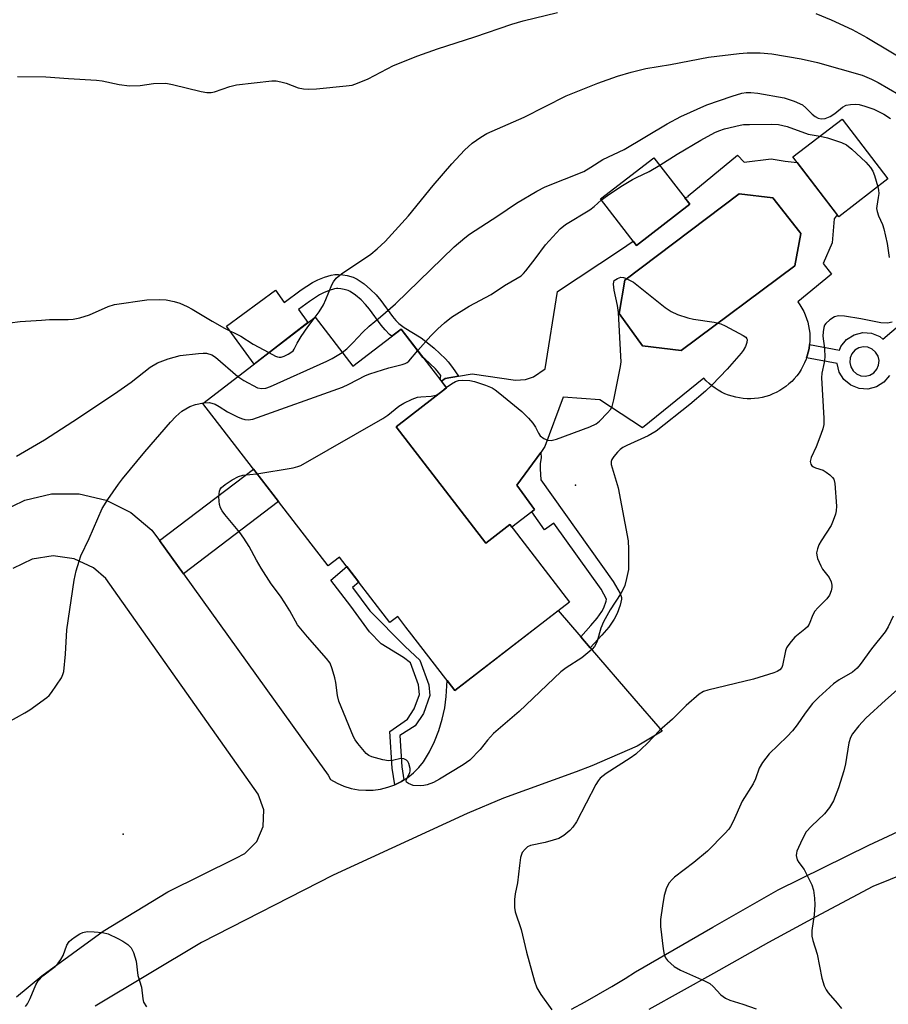
# Model space of a CAD drawing. Units: inches. Extents: x 1231765 to 1237765, y 505456 to 509457.
# Drawn here: x 1234341 to 1234559, y 506550 to 506796 of the extents above; entities that cross this region are included whole.
import ezdxf

# ---------------------------------------------------------------- set-up
doc = ezdxf.new("R2010")
doc.units = ezdxf.units.IN
doc.header["$MEASUREMENT"] = 0
for name, color, linetype in [('BLDG-Footprint', 5, 'Continuous'), ('CULTRL-Pad', 6, 'Continuous'), ('CULTRL-Swimming Pool in Ground', 4, 'Continuous'), ('ELEV-Spot Elevation', 7, 'Continuous'), ('TRANS-Non Street Sidewalk', 7, 'Continuous'), ('TRANS-Road', 130, 'Continuous'), ('Undefined', 1, 'Continuous')]:
    doc.layers.add(name, color=color, linetype=linetype)

msp = doc.modelspace()

# ---------------------------------------------------------------- linework, layer by layer
at = {"layer": 'BLDG-Footprint'}
for points, elevation in [([(1234558.63, 506756.56), (1234546.29, 506747.11), (1234534.82, 506762.07), (1234547.16, 506771.53)], 345.94), ([(1234509.02, 506750.24), (1234495.65, 506739.93), (1234486.66, 506751.58), (1234500.03, 506761.89)], 327.7), ([(1234415.18, 506721.99), (1234424.67, 506709.69), (1234436.73, 506718.98), (1234448.08, 506704.25), (1234435.45, 506694.51), (1234457.9, 506665.38), (1234463.93, 506670.03), (1234478.89, 506650.63), (1234450.15, 506628.48), (1234439.42, 506642.41), (1234437.92, 506644.34), (1234435.87, 506647.01), (1234433.92, 506645.51), (1234421.32, 506661.86), (1234418.46, 506659.65), (1234387.1, 506700.34)], 359.23)]:
    msp.add_lwpolyline(points, close=True, dxfattribs=dict(at, elevation=elevation))
at = {"layer": 'CULTRL-Pad'}
for points in [[(1234520.99, 506762.52, 0), (1234522.58, 506760.8, 0), (1234529.36, 506761.63, 0), (1234532.92, 506761.03, 0), (1234535.87, 506760.7, 0), (1234545.93, 506747.58, 0), (1234545.18, 506746.57, 0), (1234544.67, 506740.54, 0), (1234542.44, 506735.39, 0), (1234544.51, 506732.7, 0), (1234536.04, 506725.82, 0), (1234536.58, 506725.04, 0), (1234537.08, 506724.23, 0), (1234537.52, 506723.39, 0), (1234537.91, 506722.53, 0), (1234538.25, 506721.64, 0), (1234538.53, 506720.73, 0), (1234538.75, 506719.81, 0), (1234538.92, 506718.87, 0), (1234539.02, 506717.93, 0), (1234539.07, 506716.98, 0), (1234539.06, 506716.03, 0), (1234538.99, 506715.08, 0), (1234538.86, 506714.15, 0), (1234538.67, 506713.22, 0), (1234538.42, 506712.3, 0), (1234538.25, 506711.79, 0), (1234538.12, 506711.4, 0), (1234537.76, 506710.52, 0), (1234537.34, 506709.67, 0), (1234536.88, 506708.84, 0), (1234536.36, 506708.04, 0), (1234535.79, 506707.28, 0), (1234535.18, 506706.55, 0), (1234534.52, 506705.87, 0), (1234533.83, 506705.23, 0), (1234533.09, 506704.63, 0), (1234532.32, 506704.07, 0), (1234531.51, 506703.57, 0), (1234530.67, 506703.12, 0), (1234529.81, 506702.72, 0), (1234528.93, 506702.38, 0), (1234528.02, 506702.09, 0), (1234527.1, 506701.86, 0), (1234526.17, 506701.69, 0), (1234525.22, 506701.58, 0), (1234524.28, 506701.53, 0), (1234523.33, 506701.53, 0), (1234522.38, 506701.6, 0), (1234521.44, 506701.72, 0), (1234520.51, 506701.9, 0), (1234519.59, 506702.14, 0), (1234518.69, 506702.44, 0), (1234517.8, 506702.79, 0), (1234516.95, 506703.2, 0), (1234516.12, 506703.66, 0), (1234515.32, 506704.17, 0), (1234514.55, 506704.73, 0), (1234513.82, 506705.34, 0), (1234513.13, 506705.99, 0), (1234512.48, 506706.68, 0), (1234497.15, 506694.24, 0), (1234486.48, 506701.28, 0), (1234477.29, 506701.92, 0), (1234472.74, 506689.53, 0), (1234471.69, 506688.1, 0), (1234465.68, 506679.87, 0), (1234470.15, 506673.79, 0), (1234469.43, 506673.22, 0), (1234464.47, 506669.34, 0), (1234463.93, 506670.03, 0), (1234457.9, 506665.38, 0), (1234435.45, 506694.51, 0), (1234448.08, 506704.25, 0), (1234446.8, 506705.92, 0), (1234447.74, 506706.59, 0), (1234451.06, 506707.15, 0), (1234454.53, 506707.74, 0), (1234465.37, 506706.22, 0), (1234467.91, 506706.36, 0), (1234469.83, 506707.01, 0), (1234472.78, 506708.98, 0), (1234475.88, 506728.38, 0), (1234491.63, 506738.84, 0), (1234494.84, 506740.97, 0), (1234495.65, 506739.93, 0), (1234509.02, 506750.24, 0), (1234507.77, 506751.86, 0), (1234508.71, 506752.14, 0), (1234508.59, 506752.31, 0)], [(1234535.29, 506734.81, 0), (1234536.81, 506742.89, 0), (1234536.55, 506743.22, 0), (1234529.82, 506751.82, 0), (1234521.37, 506752.86, 0), (1234492.7, 506731.22, 0), (1234491.28, 506722.89, 0), (1234497.2, 506714.8, 0), (1234506.83, 506713.57, 0)]]:
    msp.add_polyline3d(points, close=True, dxfattribs=at)
at = {"layer": 'CULTRL-Swimming Pool in Ground'}
msp.add_lwpolyline([(1234535.29, 506734.81), (1234506.83, 506713.57), (1234497.2, 506714.8), (1234491.28, 506722.89), (1234492.7, 506731.22), (1234521.37, 506752.86), (1234529.82, 506751.82), (1234536.55, 506743.22), (1234536.81, 506742.89)], close=True, dxfattribs=at)
at = {"layer": 'ELEV-Spot Elevation'}
for p in [(1234480.42, 506679.86, 328.19), (1234367.1, 506592.49, 327.33)]:
    msp.add_point(p, dxfattribs=at)
at = {"layer": 'TRANS-Non Street Sidewalk'}
for points in [[(1234427.46, 506730.29), (1234429.1, 506728.88), (1234430.44, 506727.56), (1234431.61, 506726.16), (1234434.56, 506722.13), (1234435.38, 506721.13), (1234436.17, 506720.33), (1234437.5, 506719.35), (1234441.75, 506716.74), (1234443.28, 506715.59), (1234444.99, 506714.17), (1234447.86, 506711.51), (1234448.51, 506710.76), (1234449.55, 506709.37), (1234451.06, 506707.15), (1234447.74, 506706.59), (1234446.8, 506705.92), (1234446.53, 506706.27), (1234446.67, 506707.32), (1234445.76, 506708.53), (1234445.32, 506709.04), (1234442.65, 506711.51), (1234442.2, 506711.89), (1234436.73, 506718.98), (1234434.43, 506717.21), (1234433.84, 506717.65), (1234432.75, 506718.77), (1234431.77, 506719.97), (1234428.83, 506723.97), (1234427.84, 506725.15), (1234426.7, 506726.27), (1234425.29, 506727.49), (1234423.98, 506728.39), (1234423.46, 506728.63), (1234422.48, 506728.9), (1234421.65, 506729.05), (1234420.91, 506729.12), (1234420.51, 506729.12), (1234420.06, 506729.04), (1234418.73, 506728.62), (1234417.31, 506728.06), (1234416.25, 506727.54), (1234413.75, 506725.92), (1234410.99, 506723.85), (1234413.36, 506720.59), (1234399.92, 506710.22), (1234392.98, 506719.74), (1234405.24, 506728.68), (1234407.46, 506725.62), (1234411.72, 506728.83), (1234414.51, 506730.63), (1234415.87, 506731.29), (1234417.55, 506731.96), (1234419.21, 506732.48), (1234420.15, 506732.65), (1234421.07, 506732.67), (1234422.15, 506732.55), (1234423.25, 506732.36), (1234424.68, 506731.97), (1234425.75, 506731.47)], [(1234484.09, 506639.16), (1234481.7, 506641.94), (1234484.24, 506644.71), (1234485.81, 506646.59), (1234487, 506648.25), (1234487.52, 506649.2), (1234488.08, 506650.8), (1234488.18, 506651.31), (1234486.78, 506653.81), (1234474.95, 506670.4), (1234472.62, 506668.74), (1234469.43, 506673.22), (1234470.15, 506673.79), (1234465.68, 506679.87), (1234471.69, 506688.1), (1234471.78, 506686.76), (1234471.52, 506685.33), (1234471.51, 506683.97), (1234471.68, 506681.25), (1234489.85, 506655.76), (1234491.55, 506652.74), (1234491.88, 506651.79), (1234491.91, 506651.36), (1234491.6, 506649.84), (1234490.86, 506647.72), (1234490.1, 506646.32), (1234488.7, 506644.35), (1234486.98, 506642.31)], [(1234382.2, 506657.72), (1234376.2, 506666.05), (1234399.77, 506683.9), (1234406.03, 506675.77)], [(1234437.42, 506606.09), (1234436.8, 506605.7), (1234435.14, 506604.87), (1234434.51, 506609.05), (1234433.91, 506618.24), (1234438.34, 506621.29), (1234440.01, 506623.91), (1234441.32, 506627.43), (1234441.07, 506629.93), (1234439.08, 506635.39), (1234437.36, 506636.76), (1234431.74, 506640.12), (1234428.82, 506643.19), (1234424.1, 506649.62), (1234419.15, 506656.1), (1234423.12, 506659.52), (1234426.12, 506655.62), (1234424.59, 506654.29), (1234428.92, 506648.43), (1234437.73, 506639.46), (1234441.43, 506636.05), (1234443.63, 506629.92), (1234443.92, 506627.2), (1234442.32, 506622.74), (1234440.25, 506619.65), (1234436.42, 506617.18), (1234436.94, 506609.32)]]:
    msp.add_lwpolyline(points, close=True, dxfattribs=at)
msp.add_polyline3d([(1234559.05, 506707.39, 0), (1234557.63, 506705.68, 0), (1234555.75, 506704.49, 0), (1234553.6, 506703.95, 0), (1234551.38, 506704.09, 0), (1234549.32, 506704.92, 0), (1234547.61, 506706.34, 0), (1234546.42, 506708.21, 0), (1234545.88, 506710.37, 0), (1234538.25, 506711.79, 0), (1234538.42, 506712.3, 0), (1234538.67, 506713.22, 0), (1234538.86, 506714.15, 0), (1234538.99, 506715.08, 0), (1234546.46, 506713.68, 0), (1234546.84, 506714.65, 0), (1234548.27, 506716.36, 0), (1234550.15, 506717.54, 0), (1234552.3, 506718.09, 0), (1234554.51, 506717.94, 0), (1234556.58, 506717.12, 0), (1234557.38, 506716.45, 0), (1234563.52, 506721.68, 0)], dxfattribs=at)
msp.add_polyline3d([(1234551.35, 506714.27, 0), (1234550.37, 506713.68, 0), (1234549.61, 506712.81, 0), (1234549.16, 506711.76, 0), (1234549.06, 506710.61, 0), (1234549.32, 506709.49, 0), (1234549.91, 506708.51, 0), (1234550.77, 506707.75, 0), (1234551.83, 506707.3, 0), (1234552.97, 506707.2, 0), (1234554.09, 506707.46, 0), (1234555.08, 506708.05, 0), (1234555.83, 506708.91, 0), (1234556.28, 506709.97, 0), (1234556.38, 506711.11, 0), (1234556.13, 506712.23, 0), (1234555.54, 506713.22, 0), (1234554.67, 506713.97, 0), (1234553.61, 506714.42, 0), (1234552.47, 506714.52, 0)], close=True, dxfattribs=at)
at = {"layer": 'TRANS-Road'}
for points in [[(1234336.29, 506673.16), (1234342.5, 506676.17), (1234349.22, 506677.71), (1234356.12, 506677.68), (1234362.84, 506676.09), (1234369.02, 506673.02), (1234374.34, 506668.64), (1234376.2, 506666.05), (1234382.2, 506657.72), (1234411.8, 506616.57), (1234418.49, 506607.27), (1234419.08, 506606.15), (1234420.71, 506605.24), (1234422.42, 506604.51), (1234424.2, 506603.96), (1234426.03, 506603.62), (1234427.88, 506603.47), (1234429.74, 506603.52), (1234431.58, 506603.77), (1234433.39, 506604.23), (1234435.14, 506604.87), (1234436.8, 506605.7), (1234437.42, 506606.09), (1234438.37, 506606.7), (1234439.82, 506607.86), (1234441.14, 506609.18), (1234442.3, 506610.63), (1234443.81, 506613.13), (1234445.1, 506615.74), (1234446.17, 506618.45), (1234447.02, 506621.25), (1234447.64, 506624.1), (1234448.02, 506626.99), (1234448.22, 506630.99), (1234450.15, 506628.48), (1234476.08, 506648.47), (1234481.7, 506641.94), (1234484.09, 506639.16), (1234495.03, 506626.44), (1234502.07, 506618.25), (1234495.79, 506614.5), (1234484.45, 506609.57), (1234480.52, 506608.13), (1234462.32, 506601.5), (1234453.3, 506597.65), (1234419.69, 506582.23), (1234386.77, 506565.38), (1234360.16, 506549.41)], [(1234340.44, 506551.77), (1234346.78, 506556.99), (1234362.12, 506568.17), (1234378.33, 506578.03), (1234395.3, 506586.5), (1234397.6, 506587.69), (1234400.56, 506590.62), (1234402.22, 506594.43), (1234402.37, 506598.59), (1234400.97, 506602.51), (1234362.77, 506656.55), (1234359.67, 506659.15), (1234354.84, 506661.41), (1234349.57, 506662.16), (1234344.31, 506661.35), (1234339.51, 506659.04)], [(1234479.38, 506548.7), (1234482.8, 506550.51), (1234486.18, 506552.39), (1234489.52, 506554.34), (1234492.82, 506556.36), (1234495.4, 506558), (1234514.74, 506569.17), (1234531.13, 506578.56), (1234553.86, 506589.73), (1234582.92, 506603.28)], [(1234576.56, 506588.18), (1234554.83, 506579.39), (1234540.58, 506571.8), (1234528.73, 506565.33), (1234514.98, 506557.59), (1234498.79, 506548.6)]]:
    msp.add_lwpolyline(points, dxfattribs=at)
at = {"layer": 'Undefined'}
for points, elevation in [([(1234340.71, 506782.25), (1234347.78, 506782.12), (1234353.46, 506781.7), (1234360.47, 506781.34), (1234361.91, 506781.12), (1234366.15, 506780.19), (1234368.71, 506779.91), (1234371.42, 506779.96), (1234374.71, 506780.5), (1234377.78, 506780.52), (1234379.49, 506780.22), (1234386.62, 506778.48), (1234388.05, 506778.22), (1234389.17, 506778.22), (1234390, 506778.36), (1234393.83, 506779.73), (1234395.52, 506780.17), (1234404.33, 506781.13), (1234405.48, 506781.11), (1234406.6, 506780.92), (1234407.96, 506780.53), (1234410.92, 506779.42), (1234412.31, 506779.13), (1234413.44, 506779.01), (1234415.52, 506779.13), (1234422.97, 506779.87), (1234424.44, 506780.08), (1234425.82, 506780.52), (1234428.48, 506781.67), (1234434.78, 506784.99), (1234440.94, 506787.43), (1234445.84, 506789.17), (1234455.17, 506792.15), (1234464.41, 506795.29), (1234467.28, 506796.15), (1234475.86, 506798.26)], 320), ([(1234540.53, 506798.04), (1234544.43, 506796.42), (1234549.69, 506794), (1234553.34, 506791.97), (1234571.4, 506781.23), (1234578.42, 506777.46), (1234584.17, 506773.61), (1234585.37, 506772.58), (1234587.42, 506770.61), (1234588.32, 506769.89), (1234589.8, 506769.07), (1234592.02, 506768.08), (1234592.92, 506767.48), (1234593.33, 506767.08), (1234593.8, 506766.44), (1234595.38, 506763.23), (1234596.11, 506762.05), (1234597.16, 506761.14), (1234598.82, 506760.11)], 320), ([(1234415.21, 506721.95), (1234416.21, 506723.33), (1234417.25, 506725.08), (1234417.87, 506726.37), (1234419.38, 506730.07), (1234419.8, 506730.8), (1234420.48, 506731.69), (1234421.81, 506732.79), (1234429.15, 506737.75), (1234430.74, 506739.09), (1234432.69, 506740.93), (1234438.6, 506747.36), (1234444.76, 506754.9), (1234449.42, 506760.39), (1234452.63, 506763.76), (1234454.55, 506765.54), (1234456.69, 506767.04), (1234458.19, 506767.93), (1234467.57, 506772.07), (1234478.06, 506777.38), (1234485.99, 506780.56), (1234490.93, 506782.34), (1234494.3, 506783.33), (1234498.01, 506784.24), (1234504.18, 506785.26), (1234513.67, 506787.04), (1234521.33, 506788), (1234523.4, 506788.16), (1234526.65, 506788.19), (1234529.52, 506787.88), (1234536.91, 506786.64), (1234541, 506785.73), (1234552.14, 506782.54), (1234554.52, 506781.57), (1234556.2, 506780.7), (1234563.9, 506776.24)], 322), ([(1234421.99, 506713.15), (1234423.13, 506714.06), (1234424.64, 506715.5), (1234427.11, 506718.17), (1234428.69, 506719.69), (1234431.6, 506722.07), (1234435.28, 506725.32), (1234450.03, 506739.61), (1234452.7, 506741.83), (1234453.88, 506742.71), (1234460.95, 506747.33), (1234465.61, 506750.54), (1234470.69, 506753.5), (1234472.76, 506754.63), (1234482.46, 506758.45), (1234484.2, 506759.48), (1234487.19, 506761.44), (1234492.54, 506763.97), (1234503.37, 506770.34), (1234506.79, 506772.21), (1234513.31, 506775.1), (1234519.59, 506777.33), (1234522.02, 506778.05), (1234523.15, 506778.2), (1234524.29, 506778.23), (1234526.02, 506778.03), (1234532.65, 506776.89), (1234535.11, 506776.04), (1234537.21, 506775.1), (1234538.09, 506774.41), (1234539.64, 506772.81), (1234540.36, 506772.19), (1234541.14, 506771.8), (1234541.94, 506771.65), (1234542.86, 506771.7), (1234544.13, 506772.22), (1234545.32, 506772.97), (1234547.25, 506774.53), (1234548.18, 506775.02), (1234549.24, 506775.21), (1234550.6, 506775.26), (1234551.43, 506775.17), (1234552.84, 506774.8), (1234555.05, 506774.03), (1234557.62, 506772.78), (1234559.22, 506771.72)], 324), ([(1234501.49, 506760.01), (1234505.87, 506762.76), (1234511.81, 506766.25), (1234515.29, 506768.16), (1234516.28, 506768.63), (1234517.66, 506769.14), (1234521.6, 506770.07), (1234522.46, 506770.19), (1234523.92, 506770.24), (1234529.48, 506770.28), (1234531.21, 506770.19), (1234533.36, 506769.68), (1234538.63, 506767.75), (1234541.62, 506767.28)], 326), ([(1234541.62, 506767.28), (1234543.46, 506766.85), (1234546.98, 506765.73), (1234548.23, 506765.07), (1234549.61, 506764.04), (1234553.08, 506760.73), (1234554.25, 506759.41), (1234554.82, 506758.48), (1234555.28, 506757.46), (1234556.09, 506754.62)], 326), ([(1234486.86, 506751.32), (1234488.36, 506752.43), (1234491.76, 506754.65), (1234494.65, 506756.44), (1234495.63, 506756.96), (1234498.86, 506758.41), (1234501.49, 506760.01)], 326), ([(1234556.09, 506754.62), (1234556.26, 506753.73), (1234556.3, 506752.95), (1234556.2, 506751.93), (1234555.8, 506749.72), (1234555.79, 506749.17), (1234555.91, 506748.39), (1234556.25, 506747.37), (1234557.27, 506745.16), (1234557.62, 506744.08), (1234558.4, 506740.38), (1234558.91, 506736.87)], 326), ([(1234440.89, 506713.58), (1234444.19, 506717.26), (1234445.89, 506719.03), (1234447.58, 506720.53), (1234449.35, 506721.95), (1234453.77, 506724.68), (1234459.26, 506727.62), (1234462.63, 506729.9), (1234465.82, 506731.72), (1234466.75, 506732.34), (1234467.39, 506732.92), (1234467.94, 506733.55), (1234470.29, 506736.58), (1234472.84, 506740.07), (1234476.53, 506744.08), (1234477.92, 506745.13), (1234483.95, 506748.82), (1234485.05, 506749.67), (1234486.86, 506751.32)], 326), ([(1234448.03, 506704.31), (1234449.35, 506705.29), (1234450.32, 506705.86), (1234451.1, 506706.11), (1234452.21, 506706.19), (1234453.92, 506706.09), (1234455.06, 506705.86), (1234457.89, 506704.9), (1234459.54, 506704.23), (1234460.3, 506703.78), (1234461.46, 506702.88), (1234466.91, 506698.35), (1234468.58, 506696.7), (1234469.74, 506695.39), (1234470.36, 506694.41), (1234471.11, 506692.87), (1234471.57, 506692.2), (1234472.45, 506691.56), (1234473.47, 506691.15), (1234474.27, 506691.07), (1234475.65, 506691.43), (1234483.97, 506694.51), (1234485.55, 506695.25), (1234486.42, 506695.95), (1234488.41, 506698), (1234489.13, 506698.86), (1234489.54, 506699.58), (1234489.99, 506701.25), (1234491.63, 506709.6), (1234491.79, 506710.75), (1234491.78, 506712.22), (1234491.14, 506723.09), (1234490.9, 506724.85), (1234490.08, 506728.7), (1234489.93, 506730.19), (1234489.97, 506730.78), (1234490.09, 506731.11), (1234490.88, 506731.62), (1234491.77, 506731.94), (1234492.39, 506731.93), (1234492.91, 506731.76), (1234494.87, 506730.69), (1234502.82, 506724.35), (1234504.3, 506723.36), (1234505.94, 506722.66), (1234508.49, 506721.78), (1234509.91, 506721.49), (1234515.09, 506720.69), (1234516.77, 506720.27), (1234517.86, 506719.77), (1234522.39, 506717.4), (1234523.05, 506716.93), (1234523.32, 506716.55), (1234523.37, 506716.34), (1234523.28, 506715.64), (1234522.92, 506714.62), (1234522.41, 506713.63), (1234521.89, 506712.9), (1234518.34, 506708.9), (1234514.63, 506704.99), (1234512.95, 506703.4), (1234509.04, 506700.07), (1234500.6, 506693.45), (1234498.56, 506692.26), (1234493.27, 506689.86), (1234492.25, 506689.32), (1234491.56, 506688.78), (1234490.93, 506688.15), (1234489.96, 506687.04), (1234489.48, 506686.34), (1234489.29, 506685.85), (1234489.31, 506685.07), (1234491.09, 506679.18), (1234493.55, 506665.98), (1234493.68, 506663.9), (1234493.63, 506658.81), (1234493.19, 506656.5), (1234492.73, 506654.8), (1234492.43, 506653.98), (1234491.73, 506652.74), (1234489.04, 506648.66), (1234487.42, 506645.67), (1234486.73, 506644.11), (1234485.81, 506640.83), (1234485.5, 506640.11), (1234485.12, 506639.47), (1234484.6, 506638.85), (1234483.98, 506638.28), (1234482, 506636.67), (1234478.02, 506634.17), (1234476.73, 506633.15), (1234466.27, 506623.24), (1234459.86, 506617.71), (1234458.38, 506616.07), (1234456.53, 506613.72), (1234453.92, 506611.06), (1234452.22, 506609.86), (1234446.36, 506606.24), (1234444.83, 506605.42), (1234443.24, 506604.86), (1234442.41, 506604.69), (1234441.53, 506604.62), (1234439.76, 506604.72), (1234438.58, 506605.16), (1234438.1, 506605.55), (1234438.01, 506605.87), (1234438.11, 506606.24), (1234438.87, 506607.82), (1234438.98, 506608.37), (1234438.97, 506608.9), (1234438.62, 506610.21), (1234438.38, 506610.67), (1234438.05, 506611.03), (1234437.4, 506611.38), (1234436.65, 506611.46), (1234434.56, 506610.93), (1234433.59, 506610.89), (1234432.18, 506611.12), (1234429.38, 506611.83), (1234428.62, 506612.18), (1234427.97, 506612.71), (1234425.9, 506615.16), (1234425.24, 506616.11), (1234424.84, 506616.9), (1234421.14, 506625.8), (1234420.8, 506627.21), (1234420.34, 506630.45), (1234420.1, 506631.61), (1234419.46, 506633.93), (1234418.92, 506635.3), (1234418.08, 506636.45), (1234413.27, 506641.88), (1234410.8, 506644.95), (1234408.85, 506648.42), (1234407.62, 506650.39), (1234406.49, 506652.09), (1234404.21, 506655.16), (1234401.72, 506659.11), (1234400.52, 506661.12), (1234398.7, 506664.49), (1234397.36, 506666.63), (1234396.34, 506668.02), (1234392.55, 506672.53), (1234391.9, 506673.48), (1234391.54, 506674.23), (1234391.28, 506675.01), (1234391.15, 506675.86), (1234391.09, 506677.02), (1234391.21, 506678.41), (1234391.42, 506678.9), (1234391.76, 506679.32), (1234392.67, 506680.06), (1234394.42, 506681.24), (1234395.98, 506682.09), (1234397.11, 506682.35), (1234400.64, 506682.76)], 328), ([(1234336.06, 506720.18), (1234341.38, 506720.84), (1234346.67, 506721.23), (1234348.72, 506721.34), (1234353.33, 506721.34), (1234354.63, 506721.44), (1234356.27, 506721.81), (1234358.69, 506722.55), (1234363.4, 506724.62), (1234364.93, 506725.11), (1234373.07, 506726.28), (1234376.22, 506726.37), (1234377.92, 506726.27), (1234379.9, 506725.89), (1234381.28, 506725.49), (1234383.14, 506724.66), (1234384.42, 506723.97), (1234389.41, 506720.92), (1234392.51, 506719.22), (1234396.56, 506717.2), (1234399.67, 506715.2), (1234403.62, 506713.08)], 322), ([(1234559.71, 506720.67), (1234558.47, 506720.47), (1234556.85, 506720.5), (1234551.82, 506721.55), (1234547.72, 506722.17), (1234546.26, 506722.27), (1234545.21, 506722.02), (1234544.05, 506721.33), (1234543.07, 506720.4), (1234542.76, 506719.92), (1234542.58, 506719.41), (1234542.39, 506718.32), (1234542.34, 506717.2), (1234542.77, 506714.15), (1234542.79, 506711.97), (1234542.68, 506710.59), (1234542.09, 506707.91), (1234542, 506706.77), (1234542.59, 506696.7), (1234542.58, 506695.06), (1234542.34, 506693.98), (1234541.85, 506692.58), (1234540.66, 506689.52), (1234539.41, 506686.84), (1234539.11, 506685.81), (1234539.28, 506685.15), (1234539.57, 506684.77), (1234539.95, 506684.46), (1234540.45, 506684.22), (1234542.39, 506683.61), (1234543.17, 506683.17), (1234544.11, 506682.45), (1234544.73, 506681.84), (1234545.05, 506681.38), (1234545.34, 506680.3), (1234545.7, 506674.65), (1234545.66, 506673.47), (1234545.48, 506672.66), (1234544.94, 506671.08), (1234544.37, 506669.8), (1234541.87, 506665.94), (1234541.32, 506664.94), (1234540.96, 506663.94), (1234540.77, 506662.91), (1234540.8, 506662.38), (1234541.01, 506661.55), (1234541.79, 506659.65), (1234542.24, 506658.89), (1234543.9, 506656.79), (1234544.39, 506655.72), (1234544.56, 506654.87), (1234544.57, 506654.3), (1234544.41, 506653.44), (1234544, 506652.35), (1234543.35, 506651.42), (1234541.09, 506649.19), (1234540.35, 506648.33), (1234539.83, 506647.41), (1234538.91, 506645.07), (1234538.45, 506644.38), (1234537.84, 506643.8), (1234535.34, 506641.8), (1234534.38, 506640.76), (1234533.52, 506639.65), (1234533.25, 506639.17), (1234532.98, 506638.37), (1234532.25, 506634.7), (1234532.03, 506634.2), (1234531.56, 506633.66), (1234530.87, 506633.23), (1234530.06, 506632.92), (1234524.96, 506631.33), (1234513.51, 506628.59), (1234512.47, 506628.2), (1234511.35, 506627.55), (1234508.1, 506624.73), (1234504.7, 506621.26), (1234501.42, 506618.48), (1234498.33, 506615.2), (1234495.51, 506612.55), (1234494.08, 506611.52), (1234488.07, 506607.68), (1234486.58, 506606.48), (1234486.06, 506605.86), (1234485.47, 506604.89), (1234480.66, 506595.6), (1234479.76, 506594.22), (1234479.01, 506593.4), (1234477.44, 506592.17), (1234476.21, 506591.45), (1234474.82, 506590.96), (1234472.82, 506590.4), (1234469.14, 506589.69), (1234468.4, 506589.31), (1234467.75, 506588.77), (1234467.05, 506587.9), (1234466.65, 506586.61), (1234466.34, 506584.66), (1234465.86, 506580.27), (1234465.26, 506577.56), (1234465.12, 506576.13), (1234465.08, 506574.13), (1234465.27, 506573.01), (1234466.8, 506568.6), (1234468.09, 506562.93), (1234470.11, 506555.71), (1234470.69, 506554.02), (1234471.68, 506552.36), (1234474.48, 506548.53)], 326), ([(1234403.62, 506713.08), (1234405.29, 506712.18), (1234405.75, 506712), (1234406.21, 506711.93), (1234406.71, 506711.98), (1234407.46, 506712.22), (1234408.45, 506712.67), (1234409.15, 506713.09), (1234409.66, 506713.54), (1234409.96, 506713.94), (1234410.72, 506715.44), (1234411.74, 506717.13), (1234413.38, 506719.53), (1234415.21, 506721.95)], 322), ([(1234340.46, 506687.19), (1234347.44, 506691.25), (1234355.98, 506696.73), (1234365.8, 506703.34), (1234369.14, 506705.71), (1234373.86, 506709.41), (1234375.75, 506710.51), (1234378.39, 506711.49), (1234381.42, 506712.38), (1234386, 506712.87), (1234387.14, 506712.94), (1234387.98, 506712.9), (1234389.29, 506712.51), (1234390.26, 506711.93), (1234395.82, 506707.07)], 324), ([(1234387.28, 506700.49), (1234388.74, 506700.57), (1234390.13, 506700.16), (1234391.18, 506699.62), (1234393.28, 506698.21), (1234395.73, 506696.96), (1234396.73, 506696.55), (1234397.58, 506696.36), (1234398.44, 506696.28), (1234399.59, 506696.41), (1234422.01, 506704.42), (1234423.64, 506705.16), (1234427.82, 506707.34), (1234428.87, 506707.78), (1234433.64, 506709.23), (1234436.97, 506710.1), (1234437.75, 506710.37), (1234438.22, 506710.62), (1234438.63, 506710.96), (1234440.89, 506713.58)], 326), ([(1234395.82, 506707.07), (1234397.36, 506706.06), (1234400.75, 506704.3), (1234401.81, 506704.06), (1234402.89, 506704.17), (1234403.99, 506704.57), (1234418.13, 506710.9), (1234419.45, 506711.58), (1234421.99, 506713.15)], 324), ([(1234400.64, 506682.76), (1234409.69, 506684.26), (1234410.83, 506684.52), (1234411.65, 506684.84), (1234432.16, 506696.61), (1234433.39, 506697.44), (1234436.17, 506699.66), (1234437.4, 506700.43), (1234439.47, 506701.42), (1234440.81, 506701.9), (1234441.66, 506702.02), (1234444.24, 506702.17), (1234445.48, 506702.46), (1234446.42, 506702.99), (1234448.03, 506704.31)], 328), ([(1234338.33, 506620.51), (1234342.49, 506622.86), (1234343.73, 506623.65), (1234347.99, 506626.68), (1234348.63, 506627.25), (1234349.2, 506627.93), (1234351.66, 506631.65), (1234352.03, 506632.44), (1234352.24, 506633.26), (1234352.73, 506637.58), (1234353.05, 506643.67), (1234354.89, 506656.11), (1234355.36, 506658.41), (1234356.08, 506660.88), (1234356.56, 506662.2), (1234358.6, 506666.53), (1234361.89, 506674.08), (1234363.28, 506676.28), (1234365.93, 506680.1), (1234366.99, 506681.49), (1234372.58, 506688.24), (1234378.98, 506695.65), (1234380.32, 506697.12), (1234381.78, 506698.43), (1234383.82, 506699.62), (1234385.22, 506700.1), (1234387.28, 506700.49)], 326), ([(1234559.9, 506647.05), (1234558.67, 506644.44), (1234557.89, 506643.19), (1234554.49, 506638.91), (1234551.66, 506634.97), (1234550.88, 506634.07), (1234549.75, 506633.1), (1234546.38, 506631.11), (1234545.02, 506630.18), (1234541.28, 506626.8), (1234539.75, 506625.25), (1234537.87, 506622.83), (1234535.85, 506619.87), (1234534.71, 506618.4), (1234533.36, 506616.98), (1234528.85, 506612.58), (1234527.25, 506610.48), (1234526.39, 506608.98), (1234525.45, 506606.38), (1234524.89, 506605.12), (1234522.08, 506600.72), (1234519.86, 506595.65), (1234519.22, 506594.45), (1234518.75, 506593.76), (1234517.77, 506592.67), (1234513.43, 506588.25), (1234509.98, 506585.4), (1234505.19, 506581.75), (1234504.56, 506581.16), (1234503.88, 506580.31), (1234503.21, 506579.08), (1234502.59, 506577.1), (1234502.14, 506574.54), (1234501.66, 506571.12), (1234501.7, 506569.41), (1234502.34, 506563.75), (1234502.6, 506562.36), (1234502.91, 506561.56), (1234503.4, 506560.87), (1234504.22, 506560.07), (1234505.12, 506559.33), (1234506.66, 506558.45), (1234512.68, 506555.79), (1234513.99, 506555.1), (1234514.85, 506554.36), (1234516.77, 506552.23), (1234517.94, 506551.39), (1234518.99, 506550.95), (1234522.31, 506549.96), (1234525.64, 506548.72)], 324), ([(1234560.89, 506628.62), (1234557.98, 506626.08), (1234553.12, 506621.55), (1234551.35, 506619.65), (1234549.74, 506617.63), (1234549.25, 506616.67), (1234548.84, 506615.4), (1234547.98, 506610.11), (1234547.57, 506608.38), (1234546.27, 506604.11), (1234545.01, 506600.86), (1234543.98, 506599.15), (1234542.77, 506597.56), (1234539.44, 506594.48), (1234538.18, 506593.06), (1234537.1, 506591.16), (1234535.82, 506588.24), (1234535.7, 506587.7), (1234535.67, 506587.15), (1234535.9, 506586.08), (1234536.3, 506585.39), (1234537.61, 506583.61), (1234538.18, 506582.63), (1234539.54, 506579.82), (1234539.97, 506578.48), (1234540.27, 506576.5), (1234540.3, 506574.82), (1234540.14, 506572.32), (1234539.55, 506568.41), (1234539.57, 506566.98), (1234539.81, 506565.83), (1234540.86, 506562.45), (1234542.08, 506556.44), (1234542.66, 506554.53), (1234543.15, 506553.5), (1234543.63, 506552.78), (1234545.94, 506550.17), (1234546.97, 506548.83)], 322), ([(1234342.7, 506549.38), (1234343.21, 506550.04), (1234343.86, 506551.32), (1234345.29, 506554.76), (1234345.85, 506555.74), (1234347.05, 506557.04), (1234350.07, 506559.36), (1234350.86, 506560.21), (1234351.56, 506561.14), (1234352.11, 506562.13), (1234353.03, 506564.68), (1234353.6, 506565.58), (1234354.19, 506566.14), (1234355.1, 506566.79), (1234356.29, 506567.54), (1234357.03, 506567.89), (1234358.13, 506568.09), (1234359.91, 506568.06), (1234361.98, 506567.89), (1234363.38, 506567.5), (1234365.78, 506566.37), (1234367.08, 506565.66), (1234368.3, 506564.84), (1234369.13, 506564.05), (1234369.74, 506562.84), (1234370.39, 506560.7), (1234370.8, 506557.1), (1234371.73, 506554.15), (1234372.04, 506551.24), (1234372.24, 506550.41), (1234372.97, 506549.23)], 328)]:
    msp.add_lwpolyline(points, dxfattribs=dict(at, elevation=elevation))

doc.saveas('drawing.dxf')
